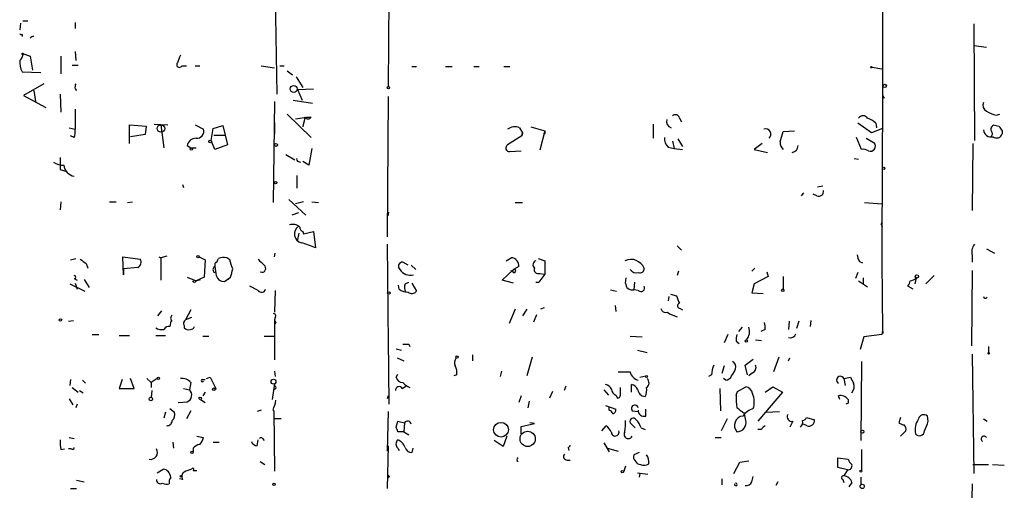
# Model space of a CAD drawing. Extents: x 8 to 50029, y -26048 to 205156.
# Drawn here: x 99 to 211, y 204368 to 204421 of the extents above; entities that cross this region are included whole.
import ezdxf

# ---------------------------------------------------------------- set-up
doc = ezdxf.new("R2010")
doc.units = 0
doc.header["$MEASUREMENT"] = 0
doc.layers.add('MAIN', color=5, linetype='CONTINUOUS')

msp = doc.modelspace()

# ---------------------------------------------------------------- linework, layer by layer
at = {"layer": 'MAIN'}
for p, q in [((197.1887, 204435.65), (197.1887, 204412.536)), ((141.3087, 204430.1467), (141.1393, 204413.4674)), ((128.27, 204428.7074), (128.524, 204412.6207)), ((99.4833, 204420.664), (99.3987, 204419.902)), ((99.7373, 204420.918), (100.33, 204420.918)), ((105.664, 204420.7487), (105.664, 204420.0714)), ((207.518, 204420.5794), (207.6027, 204407.3714)), ((99.6527, 204419.394), (99.6527, 204419.14)), ((207.518, 204418.124), (208.9573, 204417.9547)), ((99.822, 204417.1927), (100.584, 204416.9387)), ((100.584, 204416.9387), (100.838, 204415.33)), ((104.0553, 204416.9387), (104.0553, 204414.9067)), ((105.664, 204417.4467), (105.7487, 204416.4307)), ((105.3253, 204415.9227), (106.0027, 204415.9227)), ((117.7713, 204415.838), (118.2793, 204415.838)), ((119.2953, 204415.838), (119.8033, 204415.838)), ((126.746, 204415.838), (128.27, 204415.584)), ((128.8627, 204415.838), (129.3707, 204415.838)), ((143.8487, 204415.7534), (144.3567, 204415.7534)), ((147.6587, 204415.7534), (148.4207, 204415.7534)), ((150.876, 204415.7534), (151.4687, 204415.7534)), ((154.2627, 204415.7534), (154.94, 204415.7534)), ((196.0033, 204415.6687), (197.104, 204415.4994)), ((99.6527, 204415.1607), (101.7693, 204415.076)), ((129.7093, 204415.2454), (130.302, 204414.822)), ((130.7253, 204414.568), (131.4873, 204413.3827)), ((102.108, 204413.806), (99.822, 204412.4514)), ((105.664, 204413.2134), (105.8333, 204413.044)), ((130.8947, 204413.1287), (132.6727, 204413.2134)), ((99.822, 204412.4514), (102.362, 204411.0967)), ((101.0073, 204413.044), (101.1767, 204411.774)), ((103.9707, 204412.6207), (104.0553, 204410.5887)), ((130.8947, 204413.1287), (131.4027, 204411.9434)), ((141.1393, 204412.3667), (141.0547, 204396.4494)), ((197.1887, 204412.536), (197.104, 204395.518)), ((197.358, 204412.1974), (197.1887, 204412.1127)), ((105.664, 204410.9274), (105.664, 204408.6414)), ((128.27, 204411.774), (128.1007, 204400.344)), ((130.3867, 204411.9434), (132.588, 204411.6047)), ((129.7093, 204410.3347), (132.4187, 204407.71)), ((130.6407, 204409.8267), (131.9107, 204409.996)), ((131.7413, 204409.996), (131.4873, 204408.98)), ((131.9107, 204409.996), (132.4187, 204409.996)), ((174.1593, 204409.9114), (174.4133, 204409.488)), ((210.058, 204410.25), (210.4813, 204410.3347)), ((104.9867, 204408.8107), (105.664, 204408.6414)), ((111.8447, 204407.0327), (111.8447, 204409.1494)), ((111.8447, 204409.1494), (113.7073, 204408.98)), ((113.7073, 204408.98), (113.6227, 204408.0487)), ((114.6387, 204409.234), (116.1627, 204409.1494)), ((115.4007, 204409.1494), (115.7393, 204406.5247)), ((119.2953, 204409.1494), (120.2267, 204408.6414)), ((121.0733, 204407.3714), (121.3273, 204408.726)), ((121.3273, 204408.726), (122.428, 204409.0647)), ((122.428, 204409.0647), (122.936, 204406.8634)), ((128.27, 204409.4034), (128.27, 204408.1334)), ((131.4873, 204408.98), (131.4873, 204408.8954)), ((156.0407, 204408.8107), (156.3793, 204408.218)), ((157.3107, 204408.8954), (158.9193, 204408.472)), ((171.196, 204409.234), (171.196, 204407.6254)), ((195.9187, 204408.218), (194.3947, 204409.3187)), ((197.1887, 204408.726), (195.9187, 204408.218)), ((196.4267, 204409.3187), (196.5113, 204408.8107)), ((209.6347, 204408.98), (209.7193, 204409.1494)), ((105.5793, 204407.71), (105.156, 204407.8794)), ((113.6227, 204408.0487), (111.9293, 204407.7947)), ((121.412, 204407.964), (122.5973, 204407.964)), ((156.2947, 204407.8794), (154.686, 204406.8634)), ((156.3793, 204408.218), (156.2947, 204407.8794)), ((156.2947, 204407.8794), (156.3793, 204408.218)), ((158.9193, 204408.472), (158.3267, 204406.2707)), ((158.9193, 204408.1334), (158.75, 204408.1334)), ((185.5893, 204407.202), (185.928, 204408.3874)), ((185.928, 204408.3874), (187.198, 204408.472)), ((194.818, 204406.3554), (194.2253, 204407.71)), ((195.326, 204407.6254), (196.2573, 204407.1174)), ((210.7353, 204408.472), (210.7353, 204408.1334)), ((118.364, 204406.7787), (118.7873, 204406.5247)), ((118.7873, 204406.5247), (119.38, 204406.5247)), ((121.4967, 204406.3554), (121.0733, 204407.3714)), ((122.936, 204406.8634), (121.4967, 204406.3554)), ((172.8893, 204406.6094), (173.5667, 204406.44)), ((173.3973, 204407.2867), (173.5667, 204406.44)), ((173.99, 204407.5407), (174.498, 204406.694)), ((183.5573, 204407.0327), (182.626, 204406.3554)), ((207.4333, 204407.0327), (207.3487, 204399.4127)), ((129.54, 204405.7627), (130.556, 204405.17)), ((132.5033, 204406.44), (132.1647, 204404.5774)), ((154.94, 204406.1014), (156.21, 204406.186)), ((173.5667, 204406.44), (174.498, 204406.3554)), ((182.626, 204406.3554), (184.15, 204406.0167)), ((130.9793, 204405.0007), (131.2333, 204404.916)), ((132.1647, 204404.5774), (131.4873, 204405.0007)), ((193.9713, 204405.3394), (194.4793, 204405.2547)), ((103.9707, 204404.0694), (104.5633, 204403.9)), ((130.81, 204403.392), (130.81, 204401.9527)), ((117.856, 204402.376), (117.9407, 204402.0374)), ((189.8227, 204402.122), (190.4153, 204402.2067)), ((188.214, 204401.4447), (187.96, 204401.106)), ((189.738, 204401.106), (189.3147, 204401.2754)), ((104.0553, 204400.4287), (103.9707, 204399.4974)), ((109.5587, 204400.4287), (110.3207, 204400.4287)), ((111.5907, 204400.344), (112.1833, 204400.4287)), ((129.8787, 204400.6827), (131.826, 204398.9047)), ((131.572, 204400.4287), (130.6407, 204400.1747)), ((132.5033, 204400.4287), (133.2653, 204400.344)), ((155.5327, 204400.344), (156.3793, 204400.344)), ((195.1567, 204400.344), (197.104, 204400.1747)), ((130.9793, 204399.1587), (130.2173, 204398.9047)), ((141.1393, 204398.82), (141.224, 204399.2434)), ((197.0193, 204397.8887), (197.1887, 204398.1427)), ((130.8947, 204395.9414), (131.064, 204396.8727)), ((131.4873, 204397.042), (131.572, 204396.788)), ((131.572, 204396.788), (132.6727, 204397.042)), ((132.6727, 204397.042), (132.9267, 204395.1794)), ((141.0547, 204395.6027), (141.1393, 204384.2574)), ((173.9053, 204395.4334), (174.4133, 204394.9254)), ((197.104, 204395.518), (197.104, 204393.232)), ((116.078, 204394.248), (115.4007, 204394.0787)), ((128.27, 204394.1634), (128.3547, 204394.5867)), ((207.3487, 204394.3327), (207.3487, 204393.5707)), ((208.9573, 204395.0947), (209.8887, 204394.5867)), ((105.156, 204393.8247), (105.7487, 204393.994)), ((106.934, 204393.4014), (107.1033, 204392.8934)), ((111.1673, 204392.1314), (111.0827, 204394.1634)), ((111.0827, 204394.1634), (113.03, 204393.9094)), ((115.1467, 204394.1634), (115.4007, 204394.0787)), ((115.4007, 204394.0787), (115.4007, 204391.5387)), ((119.7187, 204394.1634), (120.396, 204393.8247)), ((120.396, 204393.8247), (120.3113, 204391.8774)), ((121.4967, 204393.4014), (121.4967, 204393.0627)), ((123.19, 204393.8247), (122.8513, 204394.0787)), ((143.4253, 204393.232), (142.8327, 204393.5707)), ((143.764, 204393.232), (144.272, 204392.724)), ((154.5167, 204393.74), (155.1093, 204394.0787)), ((158.1573, 204393.994), (158.9193, 204393.74)), ((158.9193, 204393.74), (158.9193, 204392.216)), ((194.564, 204393.6554), (194.9027, 204393.486)), ((197.104, 204393.6554), (197.1887, 204385.7814)), ((112.776, 204392.978), (111.1673, 204392.8087)), ((111.1673, 204392.8087), (111.1673, 204392.1314)), ((154.0933, 204391.5387), (155.3633, 204392.724)), ((155.2787, 204392.6394), (155.0247, 204392.5547)), ((155.956, 204393.0627), (155.3633, 204392.724)), ((158.9193, 204392.216), (158.242, 204391.2847)), ((158.3267, 204392.3007), (158.9193, 204392.216)), ((174.0747, 204392.5547), (173.9053, 204392.0467)), ((182.7107, 204392.8934), (182.372, 204392.5547)), ((184.2347, 204391.962), (182.626, 204391.1154)), ((184.0653, 204392.47), (184.2347, 204391.962)), ((185.928, 204391.962), (185.928, 204390.5227)), ((194.3947, 204392.3854), (194.1407, 204391.708)), ((203.0307, 204392.0467), (202.0993, 204391.1154)), ((207.3487, 204392.6394), (207.264, 204384.088)), ((105.0713, 204391.1154), (106.7647, 204390.2687)), ((105.5793, 204391.708), (105.918, 204391.5387)), ((105.664, 204391.2), (105.918, 204390.5227)), ((106.68, 204391.6234), (107.2727, 204390.692)), ((118.364, 204391.8774), (119.38, 204391.454)), ((120.3113, 204391.8774), (119.38, 204391.454)), ((119.38, 204391.454), (119.888, 204391.6234)), ((122.5973, 204391.3694), (123.2747, 204391.8774)), ((123.2747, 204391.8774), (123.0207, 204391.6234)), ((126.4073, 204390.3534), (125.476, 204390.8614)), ((142.4093, 204390.5227), (142.3247, 204390.946)), ((143.0867, 204391.1154), (143.51, 204391.2847)), ((143.8487, 204391.2), (144.3567, 204390.2687)), ((155.3633, 204391.2), (154.0933, 204391.5387)), ((157.9033, 204391.2847), (158.242, 204391.2847)), ((157.9033, 204391.2847), (158.242, 204391.2847)), ((168.0633, 204391.2), (168.148, 204391.7927)), ((169.0793, 204391.2847), (168.9947, 204390.438)), ((182.626, 204391.1154), (182.372, 204390.0994)), ((194.4793, 204391.454), (195.4953, 204390.7767)), ((194.9873, 204391.7927), (194.9873, 204391.1154)), ((200.66, 204390.5227), (200.0673, 204390.8614)), ((200.9987, 204391.7927), (200.8293, 204391.1154)), ((128.3547, 204390.3534), (128.27, 204387.898)), ((166.37, 204390.438), (167.0473, 204390.2687)), ((169.5027, 204390.3534), (168.9947, 204390.438)), ((173.1433, 204389.93), (173.8207, 204389.7607)), ((182.372, 204390.0994), (183.642, 204390.0147)), ((166.878, 204388.66), (166.9627, 204387.9827)), ((172.974, 204389.676), (172.8893, 204389.168)), ((115.062, 204387.4747), (115.4853, 204388.0674)), ((118.7873, 204388.152), (118.1947, 204387.0514)), ((155.5327, 204388.2367), (154.8553, 204386.628)), ((156.8873, 204388.2367), (156.3793, 204387.4747)), ((157.6493, 204386.7974), (157.988, 204387.644)), ((158.8347, 204388.406), (158.4113, 204388.2367)), ((174.244, 204388.3214), (174.498, 204388.152)), ((104.902, 204386.882), (105.4947, 204386.9667)), ((116.5013, 204386.882), (116.4167, 204386.2894)), ((116.6707, 204386.882), (116.5013, 204386.882)), ((118.0253, 204386.374), (118.0253, 204386.12)), ((118.872, 204387.3054), (118.1947, 204387.0514)), ((128.3547, 204387.3054), (128.27, 204387.0514)), ((128.27, 204387.0514), (128.27, 204382.4794)), ((128.4393, 204386.7127), (128.27, 204386.5434)), ((186.6053, 204386.882), (186.5207, 204385.9507)), ((187.706, 204386.882), (187.452, 204386.0354)), ((189.0607, 204386.9667), (188.976, 204386.2894)), ((107.6113, 204385.358), (108.3733, 204385.358)), ((110.6593, 204385.2734), (111.8447, 204385.2734)), ((114.808, 204385.2734), (115.9087, 204385.2734)), ((179.6627, 204385.358), (179.2393, 204384.4267)), ((181.2713, 204386.2047), (180.848, 204385.6967)), ((183.896, 204385.9507), (183.388, 204385.6967)), ((197.104, 204385.358), (195.072, 204385.104)), ((197.1887, 204385.7814), (197.104, 204385.358)), ((197.1887, 204385.7814), (197.2733, 204385.5274)), ((120.142, 204385.1887), (120.8193, 204385.1887)), ((127.0847, 204385.1887), (128.1853, 204385.1887)), ((141.1393, 204384.9347), (141.224, 204377.484)), ((143.51, 204384.2574), (143.5947, 204384.0034)), ((168.5713, 204385.1887), (169.926, 204385.104)), ((180.594, 204384.596), (180.9327, 204384.342)), ((182.7953, 204384.7654), (183.4727, 204384.6807)), ((195.072, 204385.104), (194.6487, 204383.6647)), ((142.0707, 204383.7494), (142.6633, 204383.58)), ((150.7067, 204383.072), (150.7067, 204382.3947)), ((169.418, 204383.58), (170.5187, 204383.326)), ((207.3487, 204383.1567), (207.518, 204369.61)), ((209.2113, 204384.0034), (209.2113, 204383.326)), ((142.1553, 204382.7334), (142.9173, 204382.3947)), ((157.48, 204382.818), (156.8873, 204380.7014)), ((181.61, 204381.8867), (182.5413, 204382.564)), ((185.42, 204382.818), (184.8273, 204381.1247)), ((186.5207, 204382.3947), (186.69, 204382.7334)), ((194.818, 204382.31), (194.7333, 204373.3354)), ((128.27, 204381.2094), (128.3547, 204380.6167)), ((142.0707, 204380.532), (142.24, 204380.8707)), ((154.0087, 204381.2094), (153.8393, 204380.6167)), ((179.2393, 204381.802), (178.9853, 204380.9554)), ((181.864, 204380.786), (181.61, 204381.8867)), ((182.4567, 204381.04), (182.0333, 204380.7014)), ((105.156, 204380.278), (105.0713, 204379.6007)), ((106.5107, 204380.1934), (106.8493, 204379.8547)), ((110.998, 204380.278), (110.6593, 204379.262)), ((112.3527, 204379.262), (111.9293, 204380.3627)), ((113.792, 204380.3627), (114.3, 204379.9394)), ((114.9773, 204380.3627), (114.3, 204379.9394)), ((114.3, 204379.9394), (114.3, 204379.3467)), ((118.7873, 204379.9394), (118.618, 204379.0927)), ((120.0573, 204380.278), (120.396, 204380.278)), ((120.5653, 204380.3627), (120.9887, 204380.532)), ((120.9887, 204380.532), (121.666, 204379.1774)), ((128.27, 204379.77), (128.016, 204377.992)), ((128.27, 204379.77), (128.27, 204379.516)), ((148.9287, 204380.786), (148.59, 204380.7014)), ((168.7407, 204378.8387), (168.7407, 204379.6854)), ((169.672, 204380.532), (170.3493, 204380.7014)), ((177.8, 204380.786), (177.4613, 204380.6167)), ((179.4087, 204380.1934), (179.1547, 204380.3627)), ((192.786, 204380.3627), (193.548, 204380.532)), ((192.786, 204380.3627), (192.9553, 204379.6007)), ((105.3253, 204379.3467), (106.0027, 204378.8387)), ((106.172, 204379.008), (106.5953, 204378.754)), ((110.6593, 204379.262), (112.3527, 204379.262)), ((114.3847, 204379.008), (114.3, 204378.246)), ((117.9407, 204379.262), (118.618, 204379.0927)), ((120.396, 204378.8387), (120.142, 204378.4154)), ((142.748, 204379.262), (143.1713, 204379.516)), ((159.766, 204378.9234), (159.4273, 204378.1614)), ((161.29, 204379.516), (161.1207, 204379.008)), ((165.608, 204379.0927), (166.116, 204378.5)), ((167.4707, 204378.5), (167.4707, 204379.3467)), ((178.7313, 204379.262), (178.816, 204376.722)), ((180.594, 204378.5), (180.7633, 204378.9234)), ((180.7633, 204378.9234), (181.6947, 204379.4314)), ((185.8433, 204378.8387), (183.0493, 204375.5367)), ((183.896, 204378.8387), (184.7427, 204379.4314)), ((184.7427, 204379.4314), (185.8433, 204378.8387)), ((104.9867, 204378.0767), (105.41, 204377.3994)), ((105.918, 204377.484), (105.7487, 204377.0607)), ((117.348, 204377.6534), (118.364, 204377.738)), ((119.888, 204377.992), (120.396, 204377.6534)), ((141.1393, 204378.4154), (141.0547, 204378.0767)), ((156.21, 204378.4154), (155.956, 204377.6534)), ((157.1413, 204377.8227), (156.972, 204377.0607)), ((166.9627, 204378.5), (167.132, 204378.1614)), ((192.3627, 204377.992), (192.1933, 204378.4154)), ((193.294, 204377.5687), (193.04, 204377.484)), ((193.294, 204377.992), (193.294, 204377.5687)), ((115.9087, 204376.5527), (115.7393, 204375.8754)), ((116.4167, 204376.976), (116.9247, 204376.5527)), ((118.7873, 204376.722), (118.2793, 204375.7907)), ((126.746, 204376.8067), (126.3227, 204376.6374)), ((128.1853, 204376.722), (128.27, 204369.864)), ((141.1393, 204376.6374), (141.0547, 204372.15)), ((165.7773, 204377.3147), (166.9627, 204376.8914)), ((166.2007, 204376.8067), (166.2007, 204377.1454)), ((168.8253, 204376.722), (169.5027, 204376.6374)), ((170.3493, 204376.1294), (170.3493, 204376.8914)), ((181.6947, 204375.6214), (181.5253, 204376.3834)), ((183.9807, 204376.5527), (185.5047, 204376.6374)), ((129.032, 204375.7907), (128.1853, 204375.7907)), ((142.0707, 204374.8594), (142.24, 204375.5367)), ((142.24, 204375.5367), (143.002, 204375.3674)), ((143.002, 204375.3674), (142.9173, 204374.3514)), ((156.21, 204374.944), (157.734, 204375.2827)), ((157.734, 204375.2827), (157.226, 204375.3674)), ((169.164, 204374.7747), (168.5713, 204375.3674)), ((179.578, 204375.7907), (178.9007, 204374.436)), ((187.0287, 204375.5367), (186.69, 204374.8594)), ((188.5527, 204375.96), (189.484, 204375.706)), ((199.2207, 204375.96), (199.0513, 204375.3674)), ((202.3533, 204375.5367), (202.2687, 204376.1294)), ((208.6187, 204375.7907), (209.042, 204375.5367)), ((142.9173, 204374.3514), (142.24, 204374.3514)), ((142.9173, 204374.3514), (143.51, 204374.0127)), ((156.21, 204374.0974), (156.21, 204374.944)), ((165.354, 204374.436), (165.862, 204375.0287)), ((169.8413, 204374.7747), (170.2647, 204374.6054)), ((183.4727, 204374.6054), (183.0493, 204374.6054)), ((188.6373, 204375.0287), (188.214, 204375.198)), ((199.8133, 204374.436), (199.2207, 204373.8434)), ((104.9867, 204373.674), (105.5793, 204373.5894)), ((116.7553, 204373.166), (116.84, 204372.4887)), ((119.4647, 204373.8434), (120.2267, 204373.674)), ((121.3273, 204373.166), (122.0047, 204373.166)), ((126.3227, 204372.7427), (126.4073, 204373.42)), ((126.9153, 204373.5894), (127.0847, 204373.3354)), ((154.178, 204372.658), (153.162, 204373.3354)), ((154.6013, 204373.8434), (154.178, 204372.658)), ((165.608, 204373.0814), (166.2007, 204372.0654)), ((178.2233, 204373.674), (178.9007, 204373.674)), ((104.0553, 204372.3194), (104.4787, 204372.404)), ((105.2407, 204372.404), (104.902, 204372.404)), ((119.0413, 204372.4887), (119.0413, 204371.9807)), ((141.1393, 204372.7427), (141.0547, 204367.9167)), ((142.24, 204372.4887), (142.4093, 204372.2347)), ((143.9333, 204372.4887), (143.8487, 204371.9807)), ((161.544, 204372.5734), (161.6287, 204372.2347)), ((166.0313, 204372.4887), (167.2167, 204372.15)), ((169.5873, 204371.9807), (168.9947, 204371.7267)), ((194.818, 204372.3194), (194.818, 204369.9487)), ((126.6613, 204370.9647), (127.1693, 204370.626)), ((161.4593, 204371.134), (161.798, 204371.134)), ((180.34, 204369.61), (181.0173, 204370.88)), ((181.0173, 204370.88), (182.0333, 204371.0494)), ((192.1087, 204370.2874), (192.1087, 204371.388)), ((192.1087, 204371.388), (193.294, 204371.2187)), ((114.9773, 204369.6947), (115.6547, 204370.118)), ((119.0413, 204369.9487), (119.4647, 204369.9487)), ((168.0633, 204370.4567), (167.8093, 204369.7794)), ((169.418, 204369.6947), (170.6033, 204369.5254)), ((193.2093, 204370.0334), (192.1087, 204370.2874)), ((193.2093, 204370.0334), (192.786, 204369.356)), ((207.4333, 204370.626), (209.2113, 204370.626)), ((209.6347, 204370.626), (210.9893, 204370.5414)), ((105.8333, 204368.848), (106.68, 204368.6787)), ((117.856, 204368.9327), (117.5173, 204369.0174)), ((141.1393, 204369.4407), (141.1393, 204369.102)), ((141.3087, 204369.2714), (141.1393, 204369.102)), ((169.672, 204369.61), (169.5873, 204369.1867)), ((178.9853, 204369.0174), (178.9853, 204368.34)), ((182.372, 204368.6787), (182.5413, 204369.2714)), ((185.3353, 204368.6787), (185.0813, 204368.2554)), ((192.7013, 204368.9327), (192.786, 204368.594)), ((193.7173, 204368.594), (193.3787, 204368.086)), ((194.7333, 204369.1867), (194.7333, 204368.34)), ((105.156, 204367.9167), (105.8333, 204367.9167)), ((207.3487, 204368.4247), (207.264, 204364.6994))]:
    msp.add_line(p, q, dxfattribs=at)
for centre, radius in [((99.7232, 204417.1786), 0.0997), ((195.9186, 204415.6687), 0.0846), ((130.4478, 204413.2118), 0.3921), ((141.1816, 204413.3404), 0.1338), ((197.4426, 204413.5521), 0.1893), ((115.4006, 204408.7261), 0.4233), ((118.8296, 204406.3978), 0.1338), ((120.9886, 204407.2444), 0.1526), ((128.4393, 204406.8634), 0.1693), ((197.3156, 204404.1964), 0.1338), ((128.397, 204402.5878), 0.1338), ((119.5916, 204394.2057), 0.1338), ((201.0833, 204391.9621), 0.1893), ((141.224, 204390.0712), 0.1411), ((185.8856, 204390.3957), 0.1338), ((104.0129, 204387.0091), 0.1338), ((181.737, 204384.6384), 0.1338), ((209.2113, 204383.2414), 0.0846), ((148.9568, 204382.8181), 0.1411), ((115.1043, 204380.4051), 0.1338), ((128.1641, 204380.0241), 0.2751), ((170.434, 204380.6168), 0.1197), ((121.3908, 204379.1562), 0.1496), ((114.2576, 204378.0556), 0.1951), ((119.8456, 204378.1191), 0.1338), ((153.9432, 204374.5761), 0.835), ((156.9628, 204373.5335), 0.866), ((194.9026, 204374.3514), 0.1693), ((118.9143, 204372.0231), 0.1338), ((167.6823, 204369.8217), 0.1338), ((194.7333, 204369.8852), 0.1058), ((117.6866, 204369.2926), 0.1058), ((128.2276, 204368.3824), 0.1338), ((194.8815, 204368.1496), 0.2413)]:
    msp.add_circle(centre, radius, dxfattribs=at)
for centre, radius, start, end in [((99.5681, 204419.5635), 0.1894, 206.592103, 296.524473), ((100.9281, 204418.7242), 0.4233, 79.215702, 144.383645), ((98.1944, 204417.5983), 1.6774, 315.886457, 346.006836), ((329.0945, 204331.9303), 227.9691, 158.082823, 158.31202), ((101.6425, 204416.2191), 2.2538, 174.612694, 208.009081), ((117.4891, 204415.965), 0.3095, 136.845922, 335.770566), ((106.5939, 204413.3828), 0.9452, 153.402419, 190.324365), ((281.9333, 204454.6967), 94.6529, 206.450487, 206.679643), ((209.423, 204411.393), 0.8572, 159.770189, 237.090466), ((132.08, 204410.2502), 0.4235, 216.888839, 323.111161), ((173.7124, 204409.8408), 0.4524, 8.977235, 134.149179), ((194.9873, 204409.5304), 0.635, 36.869898, 143.130102), ((194.5784, 204407.4423), 2.6338, 45.432244, 69.627527), ((210.6379, 204413.3999), 3.2028, 238.350542, 259.56859), ((155.5128, 204407.5306), 1.3847, 67.589256, 126.661358), ((173.4397, 204409.5304), 0.7502, 163.616063, 253.608736), ((209.8615, 204408.6452), 0.4043, 124.114473, 219.611441), ((252.408, 204578.4146), 174.5653, 255.845177, 256.07436), ((337.5659, 204493.3759), 152.6259, 213.57026, 213.799443), ((103.295, 204408.3873), 2.3826, 343.484793, 6.122164), ((119.3821, 204406.59), 1.0354, 90.116207, 169.499656), ((119.4724, 204408.4092), 0.7892, 263.276591, 17.110201), ((243.5692, 204408.3027), 84.6501, 179.885408, 180.114592), ((173.8281, 204407.6022), 1.3664, 175.474901, 226.601349), ((183.9505, 204408.0911), 0.5941, 308.376623, 112.130949), ((209.479, 204408.6234), 0.8628, 184.433336, 286.170692), ((209.2384, 204408.1295), 0.4044, 304.126202, 39.613322), ((210.1234, 204408.2756), 0.6282, 229.959683, 346.917197), ((154.8977, 204406.5106), 0.4114, 120.966145, 275.901842), ((186.5748, 204407.1052), 0.9902, 174.39016, 229.217958), ((186.8353, 204406.7953), 0.7862, 277.947668, 358.790116), ((195.7916, 204406.7441), 0.5968, 249.236102, 38.715279), ((442.6204, 204404.7467), 338.6504, 179.885408, 180.114592), ((194.9873, 204405.3185), 1.0506, 55.65803, 99.273151), ((104.281, 204406.4259), 1.8519, 234.618412, 273.498175), ((105.8301, 204404.7296), 1.4441, 186.049709, 259.998915), ((130.9793, 204405.2124), 0.2116, 143.124688, 270), ((189.9708, 204401.5929), 0.5397, 244.446281, 11.305768), ((130.322, 204396.5851), 1.2706, 49.410933, 106.398193), ((131.5557, 204396.7774), 1.0331, 123.914653, 256.698191), ((131.5975, 204397.4823), 0.4539, 171.421795, 255.948448), ((112.449, 204355.3794), 94.6529, 26.457173, 26.68641), ((127.0743, 204381.7721), 14.629, 66.418323, 73.136706), ((208.7457, 204394.7137), 1.448, 142.125016, 195.255119), ((195.8346, 204394.5023), 1.527, 183.187323, 213.684864), ((233.6072, 204562.9963), 211.6803, 233.014185, 233.243346), ((112.5536, 204393.539), 0.6035, 291.625105, 37.864991), ((120.8186, 204394.3333), 1.1525, 306.041628, 342.877899), ((122.5972, 204391.71), 2.3823, 83.877066, 106.514952), ((-130.633, 204308.6442), 267.7346, 18.322056, 18.551246), ((296.0959, 204562.9206), 239.4974, 224.885409, 225.114592), ((126.8412, 204392.8687), 0.4374, 245.71432, 56.168228), ((142.7788, 204393.1012), 0.4726, 83.450945, 232.945841), ((155.0647, 204393.1807), 0.8991, 352.458418, 87.156688), ((158.0605, 204393.2683), 0.4972, 108.431305, 228.947429), ((168.6506, 204392.2019), 1.6785, 24.329538, 113.597517), ((105.5793, 204391.8773), 0.1694, 270, 90), ((121.666, 204392.724), 0.3786, 116.558284, 243.434949), ((130.6887, 204394.0723), 9.2473, 186.267937, 192.653136), ((122.5577, 204392.2939), 0.9253, 195.494612, 272.452706), ((119.6791, 204393.3583), 3.8886, 337.614976, 351.874899), ((143.6731, 204393.5005), 1.4118, 213.367027, 284.139589), ((155.4395, 204392.5632), 0.1779, 154.644635, 115.355365), ((158.1573, 204392.724), 0.4559, 158.189256, 291.810744), ((169.2909, 204393.2532), 0.8933, 216.331082, 283.715776), ((169.6872, 204392.845), 0.4952, 248.127696, 5.609274), ((119.1684, 204391.53), 0.2249, 199.748066, 340.243323), ((143.8961, 204390.7194), 0.9011, 153.929748, 216.452783), ((158.0727, 204392.6855), 1.411, 263.104653, 276.891316), ((168.8187, 204391.1731), 0.7559, 177.960543, 283.464481), ((169.799, 204390.6638), 0.4292, 226.331342, 27.412843), ((199.3658, 204391.5128), 0.9573, 317.120783, 356.478547), ((200.2576, 204392.4282), 0.9763, 273.741073, 319.386611), ((126.7883, 204390.6497), 0.4827, 217.87186, 344.745922), ((143.3196, 204391.5603), 1.3804, 228.739101, 274.391702), ((143.8547, 204390.6256), 0.6159, 225.802483, 324.588841), ((385.6864, 204473.9959), 227.997, 201.682161, 201.91132), ((174.264, 204388.6266), 0.3059, 110.016714, 266.250722), ((208.8455, 204389.7094), 0.2292, 188.377522, 329.014809), ((116.9035, 204387.2207), 0.411, 124.502061, 235.497939), ((128.1571, 204387.4747), 0.2602, 319.410647, 102.519254), ((172.6454, 204388.5087), 0.6311, 197.263584, 284.619728), ((174.5404, 204390.2122), 2.8928, 233.12931, 257.317588), ((118.4487, 204386.628), 0.4937, 120.959776, 210.959776), ((212.9996, 204429.192), 94.6305, 206.443636, 206.6729), ((181.5689, 204386.0777), 2.3306, 356.876218, 15.810994), ((115.4854, 204387.2), 1.2748, 237.903149, 281.487979), ((116.332, 204385.6121), 0.6826, 82.87186, 150.261365), ((118.491, 204386.5434), 0.6294, 222.276138, 289.655661), ((118.7704, 204386.3994), 0.4538, 261.419912, 345.972943), ((182.1589, 204384.8078), 1.5791, 159.609571, 187.70781), ((180.6315, 204385.71), 1.4865, 320.546792, 19.438111), ((186.7112, 204385.6967), 0.7036, 254.290627, 338.83678), ((143.1714, 204553.6073), 169.3502, 269.885409, 270.114558), ((149.6168, 204382.1936), 0.9427, 145.065741, 204.54506), ((179.8768, 204381.7015), 0.6758, 339.37152, 64.219877), ((147.3195, 204381.0398), 1.6291, 351.037247, 27.895808), ((167.894, 204719.7744), 338.6504, 269.885409, 270.114592), ((169.799, 204381.4211), 1.263, 193.57302, 256.43139), ((180.9554, 204380.6375), 3.1589, 156.705668, 177.305524), ((178.8839, 204381.8678), 1.675, 315.863544, 346.028469), ((182.2028, 204381.6326), 0.6447, 293.192756, 23.212594), ((117.8136, 204379.0841), 1.296, 41.296136, 99.396909), ((120.0997, 204380.151), 0.1339, 108.462013, 341.578587), ((142.7973, 204380.6801), 0.7415, 191.520561, 272.736234), ((144.3981, 204381.1658), 1.9886, 218.076638, 246.171495), ((165.6984, 204378.8745), 0.8147, 21.826222, 84.442654), ((168.6619, 204378.8749), 0.8143, 21.805329, 84.446932), ((170.0635, 204379.8891), 0.6569, 304.336015, 46.13491), ((179.3302, 204381.0035), 0.8139, 275.534773, 338.212969), ((192.3951, 204380.2191), 0.4164, 20.171181, 241.022884), ((363.0522, 204464.8733), 189.3281, 206.453857, 206.683026), ((192.9165, 204379.4406), 1.0549, 319.390457, 23.113721), ((118.0931, 204378.4899), 0.7993, 289.813446, 48.951638), ((128.2912, 204379.3467), 0.1706, 262.862488, 97.137512), ((142.3952, 204379.0504), 0.4114, 30.954202, 185.915695), ((167.2651, 204379.256), 0.8142, 185.539741, 248.198591), ((170.3847, 204379.2974), 0.9741, 187.076137, 262.923863), ((169.0796, 204379.0503), 1.3865, 328.733619, 12.344134), ((181.5677, 204378.5424), 0.898, 8.130102, 81.869898), ((180.2152, 204377.7086), 2.4387, 342.518295, 23.201984), ((121.1088, 204379.56), 7.5145, 338.506262, 347.295534), ((167.1744, 204378.4577), 0.2993, 261.856362, 8.124688), ((186.3875, 204378.1188), 5.806, 176.235486, 190.500354), ((192.4473, 204377.4334), 1.0143, 33.414346, 104.502053), ((116.1768, 204376.2564), 0.8045, 307.875608, 21.61228), ((128.2279, 204376.8491), 0.134, 198.434949, 251.470437), ((165.9046, 204376.0873), 0.778, 22.371722, 67.628278), ((166.5139, 204376.8237), 0.4539, 284.039305, 8.578205), ((169.1184, 204376.9825), 0.3922, 11.501901, 221.629899), ((170.1321, 204376.7257), 0.6346, 172.666685, 290.01396), ((11.7672, 204165.0599), 271.0635, 51.224768, 51.453938), ((183.2186, 204374.7747), 2.3031, 107.10218, 143.970981), ((116.0921, 204375.6073), 0.5788, 268.604026, 1.395974), ((143.3477, 204375.1239), 0.4228, 10.092753, 144.840361), ((162.9372, 204375.3251), 5.1347, 349.068661, 3.308143), ((168.9241, 204375.5084), 0.3799, 31.330933, 201.784607), ((167.3722, 204373.8578), 2.6338, 20.372473, 44.564679), ((181.4618, 204375.0711), 1.0636, 95.708985, 222.584243), ((180.7085, 204375.369), 1.018, 268.322596, 14.355672), ((186.8956, 204376.0447), 0.5251, 151.072569, 284.681922), ((187.3678, 204375.4519), 0.7801, 310.58138, 12.548723), ((188.1233, 204376.063), 0.4416, 270.778427, 346.511332), ((188.8671, 204375.6093), 0.6244, 248.406467, 8.908706), ((199.703, 204376.0695), 0.9579, 227.132054, 266.468811), ((203.1972, 204374.5212), 2.3222, 146.860804, 190.515378), ((201.8646, 204375.6483), 0.6283, 49.971417, 166.899431), ((195.547, 204377.5225), 7.0901, 334.193909, 343.734914), ((15.1629, 204332.2829), 133.8594, 18.316973, 18.54617), ((164.6335, 204373.4617), 1.9912, 23.846208, 51.904188), ((166.8899, 204374.292), 0.4359, 183.327099, 19.291287), ((168.3779, 204374.0573), 0.4958, 143.620055, 334.447739), ((184.1921, 204374.3093), 0.778, 112.371722, 157.628278), ((199.2206, 204374.6477), 0.6294, 340.344339, 47.723862), ((201.3615, 204374.4481), 0.5685, 218.085343, 358.780696), ((107.318, 204373.1237), 3.3604, 174.941414, 193.848085), ((118.6001, 204374.0792), 1.6763, 315.870102, 346.011837), ((126.4013, 204373.5531), 0.8142, 201.80141, 264.460259), ((126.746, 204373.4623), 0.2117, 36.896962, 143.103038), ((142.6633, 204372.9543), 0.6293, 132.269402, 227.724474), ((141.6895, 204372.0227), 1.5018, 21.511653, 68.496845), ((208.6808, 204373.5272), 0.3131, 27.964827, 242.035173), ((105.3677, 204372.5733), 0.2116, 233.124688, 0.027077), ((114.2012, 204372.0029), 0.7994, 258.805328, 30.115593), ((120.2077, 204371.2866), 1.675, 103.971531, 134.136456), ((143.8133, 204372.7214), 0.7415, 191.51299, 272.736234), ((161.5017, 204372.8697), 0.2993, 278.124688, 351.875312), ((155.9473, 204371.1763), 0.2249, 109.748066, 250.243323), ((161.4593, 204371.5573), 0.4233, 143.113861, 270), ((169.5872, 204371.515), 0.6292, 160.338213, 227.731211), ((169.7684, 204371.2689), 0.643, 199.959507, 268.957401), ((169.3761, 204370.9225), 1.3289, 350.829003, 37.241562), ((194.3952, 204371.5577), 1.1522, 197.110772, 233.960562), ((115.5057, 204369.1321), 0.9971, 3.139031, 81.405872), ((118.3447, 204369.2753), 0.5968, 122.358529, 215.03213), ((203.1072, 204158.2523), 227.997, 111.682161, 111.91132), ((118.999, 204370.0757), 0.1339, 288.421413, 161.578587), ((170.1526, 204371.4356), 0.9012, 243.941047, 306.449005), ((193.2702, 204370.4952), 0.4658, 262.487454, 16.306943), ((115.3368, 204368.8897), 0.4461, 174.469574, 301.51663), ((117.3695, 204368.594), 1.0512, 145.679553, 189.267881), ((183.5365, 204411.6935), 59.8567, 224.902262, 225.131513), ((180.565, 204368.3692), 0.1509, 158.417195, 111.667409), ((181.7693, 204368.8662), 0.6312, 255.382563, 342.71908), ((192.7437, 204369.1444), 0.2158, 78.695275, 258.674454), ((192.6677, 204368.2613), 1.1011, 17.587464, 83.832202), ((116.1202, 204369.9896), 1.5792, 249.609571, 277.70781)]:
    msp.add_arc(centre, radius, start, end, dxfattribs=at)

doc.saveas('drawing.dxf')
